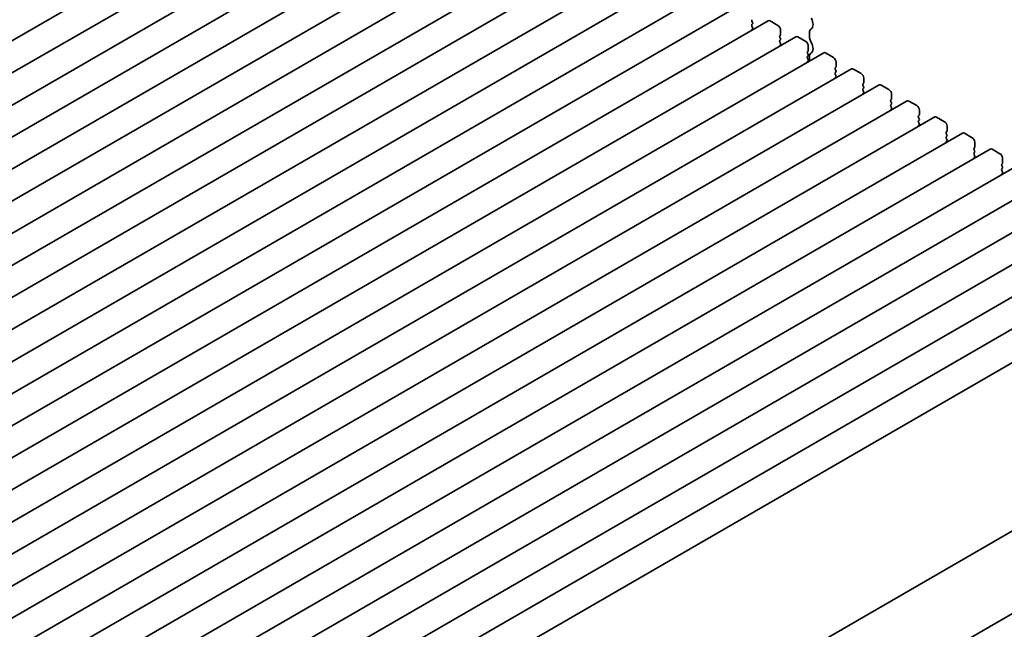
# Model space of a CAD drawing. Units: millimetres. Extents: x 0 to 5123, y 0 to 984.
# Drawn here: x 543 to 649, y 249 to 315 of the extents above; entities that cross this region are included whole.
import ezdxf

# ---------------------------------------------------------------- set-up
doc = ezdxf.new("R2010")
doc.units = ezdxf.units.MM
doc.header["$LTSCALE"] = 2
doc.layers.add('Visible (ISO)', color=7, linetype='Continuous', lineweight=35)

msp = doc.modelspace()

# ---------------------------------------------------------------- linework, layer by layer
at = {"layer": 'Visible (ISO)'}
for p, q in [((584.837, 337.1582), (487.5391, 280.9832)), ((587.8352, 335.4272), (490.5373, 279.2522)), ((590.8333, 333.6962), (493.5354, 277.5213)), ((593.8314, 331.9653), (496.5335, 275.7903)), ((596.8296, 330.2343), (499.5317, 274.0593)), ((599.8277, 328.5033), (502.5298, 272.3284)), ((602.8258, 326.7723), (505.5279, 270.5974)), ((605.824, 325.0414), (508.5261, 268.8664)), ((608.8221, 323.3104), (511.5242, 267.1354)), ((611.8202, 321.5794), (514.5223, 265.4045)), ((614.8184, 319.8485), (517.5205, 263.6735)), ((617.8165, 318.1175), (520.5186, 261.9425)), ((620.8146, 316.3865), (523.5167, 260.2115)), ((623.8128, 314.6555), (526.5149, 258.4806)), ((622.1234, 314.4659), (622.0555, 314.6096)), ((622.0555, 314.2438), (622.1234, 314.3091)), ((622.1234, 313.9433), (622.0555, 314.087)), ((622.0555, 313.7213), (622.1234, 313.7866)), ((624.8613, 314.1458), (624.0128, 314.6357)), ((626.8109, 312.9246), (529.513, 256.7496)), ((625.0536, 313.0354), (625.1215, 313.1007)), ((625.1215, 312.7349), (625.0536, 312.8786)), ((625.1441, 313.166), (625.1441, 313.6559)), ((627.8594, 312.4149), (627.0109, 312.9048)), ((628.2554, 313.3392), (628.2554, 312.9929)), ((625.0536, 312.5128), (625.1215, 312.5782)), ((625.1215, 312.2124), (625.0536, 312.3561)), ((625.0536, 311.9903), (625.1215, 312.0556)), ((628.1423, 311.4351), (628.1423, 311.925)), ((629.809, 311.1936), (532.5111, 255.0186)), ((628.0517, 311.3044), (628.1196, 311.3697)), ((628.1196, 311.004), (628.0517, 311.1477)), ((628.0517, 310.7819), (628.1196, 310.8472)), ((628.1196, 310.4814), (628.0517, 310.6251)), ((628.2554, 310.7264), (628.2554, 310.3801)), ((630.8575, 310.6839), (630.009, 311.1738)), ((628.0517, 310.2593), (628.1196, 310.3246)), ((631.0499, 309.5735), (631.1178, 309.6388)), ((631.1404, 309.7041), (631.1404, 310.194)), ((632.8072, 309.4626), (535.5093, 253.2877)), ((631.1178, 309.273), (631.0499, 309.4167)), ((631.0499, 309.0509), (631.1178, 309.1162)), ((631.1178, 308.7504), (631.0499, 308.8941)), ((631.0499, 308.5283), (631.1178, 308.5937)), ((633.8557, 308.9529), (633.0072, 309.4428)), ((634.1385, 307.9731), (634.1385, 308.463)), ((635.8053, 307.7316), (538.5074, 251.5567)), ((634.048, 307.8425), (634.1159, 307.9078)), ((634.1159, 307.542), (634.048, 307.6857)), ((634.048, 307.3199), (634.1159, 307.3852)), ((636.8538, 307.2219), (636.0053, 307.7118)), ((634.1159, 307.0194), (634.048, 307.1632)), ((634.048, 306.7974), (634.1159, 306.8627)), ((637.1367, 306.2421), (637.1367, 306.732)), ((638.8034, 306.0007), (541.5055, 249.8257)), ((637.0461, 306.1115), (637.114, 306.1768)), ((637.114, 305.811), (637.0461, 305.9547)), ((637.0461, 305.5889), (637.114, 305.6543)), ((637.114, 305.2885), (637.0461, 305.4322)), ((639.8519, 305.491), (639.0034, 305.9809)), ((641.8015, 304.2697), (544.5037, 248.0947)), ((637.0461, 305.0664), (637.114, 305.1317)), ((640.0443, 304.3805), (640.1122, 304.4459)), ((640.1122, 304.0801), (640.0443, 304.2238)), ((640.1348, 304.5112), (640.1348, 305.0011)), ((642.8501, 303.76), (642.0015, 304.2499)), ((640.0443, 303.858), (640.1122, 303.9233)), ((640.1122, 303.5575), (640.0443, 303.7012)), ((640.0443, 303.3354), (640.1122, 303.4007)), ((643.1329, 302.7802), (643.1329, 303.2701)), ((644.7997, 302.5387), (547.5018, 246.3638)), ((643.0424, 302.6496), (643.1103, 302.7149)), ((643.1103, 302.3491), (643.0424, 302.4928)), ((643.0424, 302.127), (643.1103, 302.1923)), ((645.8482, 302.029), (644.9997, 302.5189)), ((643.1103, 301.8265), (643.0424, 301.9702)), ((643.0424, 301.6044), (643.1103, 301.6698)), ((646.0405, 300.9186), (646.1084, 300.9839)), ((646.1311, 301.0492), (646.1311, 301.5391)), ((647.7978, 300.8078), (550.4999, 244.6328)), ((646.1084, 300.6181), (646.0405, 300.7618)), ((646.0405, 300.396), (646.1084, 300.4613)), ((646.1084, 300.0956), (646.0405, 300.2393)), ((646.0405, 299.8735), (646.1084, 299.9388)), ((648.8463, 300.298), (647.9978, 300.7879)), ((650.7959, 299.0768), (553.4981, 242.9018)), ((649.0387, 299.1876), (649.1066, 299.2529)), ((649.1066, 298.8871), (649.0387, 299.0308)), ((649.1292, 299.3183), (649.1292, 299.8082)), ((649.0387, 298.6651), (649.1066, 298.7304)), ((649.1066, 298.3646), (649.0387, 298.5083)), ((649.0387, 298.1425), (649.1066, 298.2078)), ((653.7941, 297.3458), (556.4962, 241.1708)), ((656.7922, 295.6148), (559.4943, 239.4399)), ((659.7903, 293.8839), (562.4925, 237.7089)), ((662.7885, 292.1529), (565.4906, 235.9779)), ((665.7866, 290.4219), (568.4887, 234.247)), ((668.9491, 288.5957), (571.6512, 232.4208)), ((676.3283, 274.6907), (579.0305, 218.5158)), ((575.3052, 207.4495), (672.6031, 263.6245))]:
    msp.add_line(p, q, dxfattribs=at)
for centre, major_axis, start_param, end_param in [((627.9443, 314.6521), (0.5, -0.866), 0.01840416, 1.55239217), ((622.146, 314.6357), (-0.08, 0.1386), 0.14189705, 1.42889927), ((622.146, 314.1132), (-0.08, 0.1386), 0.14189705, 1.42889927), ((622.0329, 314.4398), (0.08, -0.1386), 0.14189705, 1.42889927), ((622.0329, 313.9172), (0.08, -0.1386), 0.14189705, 1.42889927), ((624.0128, 314.3091), (-0.2, 0.3464), 5.49778714, 6.28318531), ((624.8613, 313.8192), (-0.2, 0.3464), 3.92699082, 5.49778714), ((628.9625, 312.9309), (-0.5, 0.866), 0.01840416, 0.78539816), ((622.146, 313.5906), (-0.08, 0.1386), 0.14189705, 0.98188466), ((625.1441, 312.9048), (-0.08, 0.1386), 0.14189705, 1.42889927), ((625.031, 313.2314), (0.08, -0.1386), 0.14189705, 0.78539816), ((625.031, 312.7088), (0.08, -0.1386), 0.14189705, 1.42889927), ((627.0109, 312.5782), (-0.2, 0.3464), 5.49778714, 6.28318531), ((628.9625, 312.5846), (0.5, -0.866), 3.92699082, 4.69398482), ((625.1441, 312.3822), (-0.08, 0.1386), 0.14189705, 1.42889927), ((625.1441, 311.8596), (-0.08, 0.1386), 0.14189705, 0.98188466), ((625.031, 312.1862), (0.08, -0.1386), 0.14189705, 1.42889927), ((627.8594, 312.0883), (-0.2, 0.3464), 3.92699082, 5.49778714), ((627.9443, 312.0393), (0.5, -0.866), 0.01840416, 1.55239217), ((628.1423, 311.1738), (-0.08, 0.1386), 0.14189705, 1.42889927), ((628.1423, 310.6512), (-0.08, 0.1386), 0.14189705, 1.42889927), ((628.0291, 311.5004), (0.08, -0.1386), 0.14189705, 0.78539816), ((628.0291, 310.9778), (0.08, -0.1386), 0.14189705, 1.42889927), ((628.9625, 310.3181), (-0.5, 0.866), 0.01840416, 0.78539816), ((630.009, 310.8472), (-0.2, 0.3464), 5.49778714, 6.28318531), ((630.8575, 310.3573), (-0.2, 0.3464), 3.92699082, 5.49778714), ((628.1423, 310.1287), (-0.08, 0.1386), 0.14189705, 0.98188466), ((628.0291, 310.4553), (0.08, -0.1386), 0.14189705, 1.42889927), ((628.9625, 309.9719), (0.5, -0.866), 3.92699082, 4.02464433), ((631.1404, 309.4428), (-0.08, 0.1386), 0.14189705, 1.42889927), ((631.0273, 309.7694), (0.08, -0.1386), 0.14189705, 0.78539816), ((633.0072, 309.1162), (-0.2, 0.3464), 5.49778714, 6.28318531), ((631.1404, 308.9203), (-0.08, 0.1386), 0.14189705, 1.42889927), ((631.1404, 308.3977), (-0.08, 0.1386), 0.14189705, 0.98188466), ((631.0273, 309.2469), (0.08, -0.1386), 0.14189705, 1.42889927), ((631.0273, 308.7243), (0.08, -0.1386), 0.14189705, 1.42889927), ((633.8557, 308.6263), (-0.2, 0.3464), 3.92699082, 5.49778714), ((634.1385, 307.7118), (-0.08, 0.1386), 0.14189705, 1.42889927), ((634.0254, 308.0384), (0.08, -0.1386), 0.14189705, 0.78539816), ((634.0254, 307.5159), (0.08, -0.1386), 0.14189705, 1.42889927), ((636.0053, 307.3852), (-0.2, 0.3464), 5.49778714, 6.28318531), ((634.1385, 307.1893), (-0.08, 0.1386), 0.14189705, 1.42889927), ((634.1385, 306.6667), (-0.08, 0.1386), 0.14189705, 0.98188466), ((634.0254, 306.9933), (0.08, -0.1386), 0.14189705, 1.42889927), ((636.8538, 306.8953), (-0.2, 0.3464), 3.92699082, 5.49778714), ((637.1367, 305.9809), (-0.08, 0.1386), 0.14189705, 1.42889927), ((637.1367, 305.4583), (-0.08, 0.1386), 0.14189705, 1.42889927), ((637.0235, 306.3075), (0.08, -0.1386), 0.14189705, 0.78539816), ((637.0235, 305.7849), (0.08, -0.1386), 0.14189705, 1.42889927), ((637.0235, 305.2623), (0.08, -0.1386), 0.14189705, 1.42889927), ((639.0034, 305.6543), (-0.2, 0.3464), 5.49778714, 6.28318531), ((639.8519, 305.1644), (-0.2, 0.3464), 3.92699082, 5.49778714), ((637.1367, 304.9357), (-0.08, 0.1386), 0.14189705, 0.98188466), ((640.1348, 304.2499), (-0.08, 0.1386), 0.14189705, 1.42889927), ((640.0217, 304.5765), (0.08, -0.1386), 0.14189705, 0.78539816), ((642.0015, 303.9233), (-0.2, 0.3464), 5.49778714, 6.28318531), ((640.1348, 303.7273), (-0.08, 0.1386), 0.14189705, 1.42889927), ((640.1348, 303.2048), (-0.08, 0.1386), 0.14189705, 0.98188466), ((640.0217, 304.0539), (0.08, -0.1386), 0.14189705, 1.42889927), ((640.0217, 303.5314), (0.08, -0.1386), 0.14189705, 1.42889927), ((642.8501, 303.4334), (-0.2, 0.3464), 3.92699082, 5.49778714), ((643.1329, 302.5189), (-0.08, 0.1386), 0.14189705, 1.42889927), ((643.1329, 301.9964), (-0.08, 0.1386), 0.14189705, 1.42889927), ((643.0198, 302.8455), (0.08, -0.1386), 0.14189705, 0.78539816), ((643.0198, 302.323), (0.08, -0.1386), 0.14189705, 1.42889927), ((644.9997, 302.1923), (-0.2, 0.3464), 5.49778714, 6.28318531), ((643.1329, 301.4738), (-0.08, 0.1386), 0.14189705, 0.98188466), ((643.0198, 301.8004), (0.08, -0.1386), 0.14189705, 1.42889927), ((645.8482, 301.7024), (-0.2, 0.3464), 3.92699082, 5.49778714), ((646.0179, 301.1145), (0.08, -0.1386), 0.14189705, 0.78539816), ((646.1311, 300.7879), (-0.08, 0.1386), 0.14189705, 1.42889927), ((646.1311, 300.2654), (-0.08, 0.1386), 0.14189705, 1.42889927), ((646.0179, 300.592), (0.08, -0.1386), 0.14189705, 1.42889927), ((646.0179, 300.0694), (0.08, -0.1386), 0.14189705, 1.42889927), ((647.9978, 300.4613), (-0.2, 0.3464), 5.49778714, 6.28318531), ((648.8463, 299.9715), (-0.2, 0.3464), 3.92699082, 5.49778714), ((646.1311, 299.7428), (-0.08, 0.1386), 0.14189705, 0.98188466), ((649.1292, 299.057), (-0.08, 0.1386), 0.14189705, 1.42889927), ((649.016, 299.3836), (0.08, -0.1386), 0.14189705, 0.78539816), ((649.016, 298.861), (0.08, -0.1386), 0.14189705, 1.42889927), ((649.1292, 298.5344), (-0.08, 0.1386), 0.14189705, 1.42889927), ((649.1292, 298.0119), (-0.08, 0.1386), 0.14189705, 0.98188466), ((649.016, 298.3385), (0.08, -0.1386), 0.14189705, 1.42889927)]:
    msp.add_ellipse(centre, major_axis=major_axis, ratio=0.57735027, start_param=start_param, end_param=end_param, dxfattribs=at)

doc.saveas('drawing.dxf')
